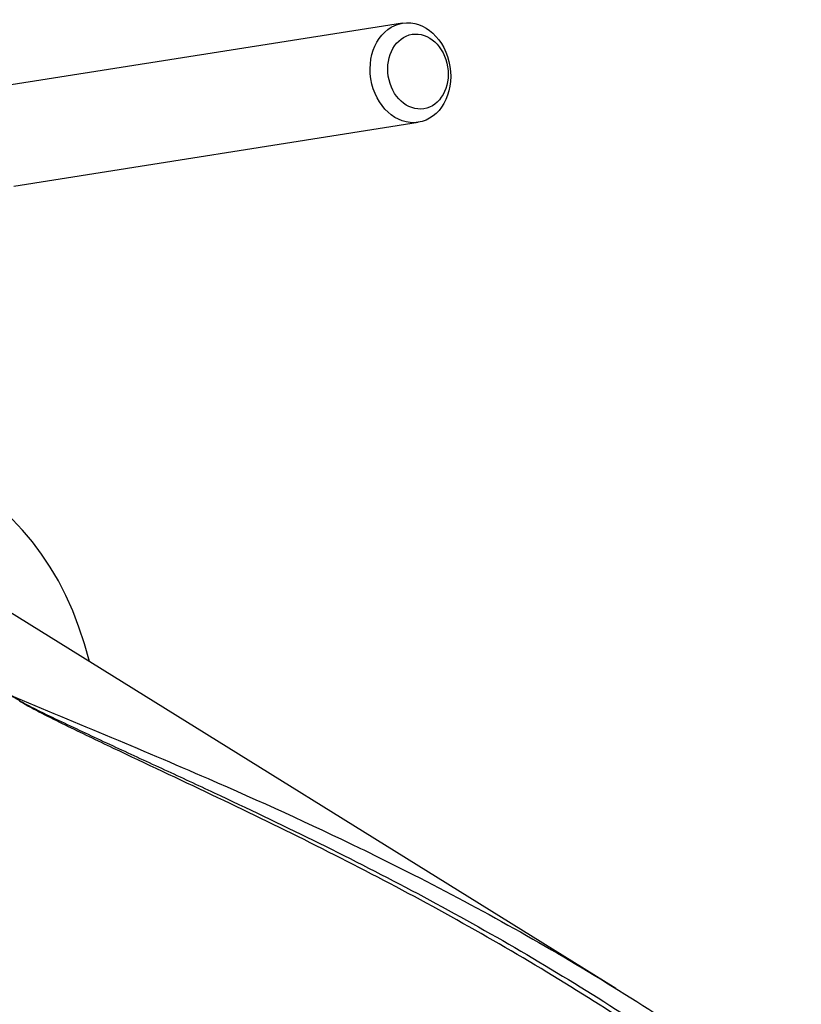
# Model space of a CAD drawing. Units: millimetres. Extents: x 0 to 594, y 0 to 420.
# Drawn here: x 384 to 396, y 348 to 363 of the extents above; entities that cross this region are included whole.
import ezdxf

# ---------------------------------------------------------------- set-up
doc = ezdxf.new("R2010")
doc.units = ezdxf.units.MM
for name, color, linetype in [('Default', 7, 'Continuous'), ('II0-20LONG-STD', 7, 'Continuous'), ('II1-01-STD', 7, 'Continuous')]:
    doc.layers.add(name, color=color, linetype=linetype)

# ---------------------------------------------------------------- blocks, each defined once
blk = doc.blocks.new('SE9')
at = {"layer": 'II0-20LONG-STD', "color": 7, "linetype": 'Continuous'}
blk.add_line((393.324, 347.94), (383.207, 354.222), dxfattribs=at)
blk.add_arc((374.904, 336.391), 18.435, 61.0078, 61.9555, dxfattribs=at)
for centre, major_axis, ratio, start_param, end_param in [((377.714, 346.812), (-5.279, -9.144), 0.57735, 2.609519, 3.830735), ((383.854, 352.599), (-0.051, -0.086), 0.484578, 0.493795, 0.646271)]:
    blk.add_ellipse(centre, major_axis=major_axis, ratio=ratio, start_param=start_param, end_param=end_param, dxfattribs=at)
for points, knots in [([(383.571, 352.661), (384.101, 352.432), (384.646, 352.208), (385.736, 351.751), (386.283, 351.519), (387.642, 350.928), (388.452, 350.56), (389.257, 350.17)], [0, 0, 0, 0, 0.125, 0.125, 0.25, 0.25, 0.4350587, 0.4350587, 0.4350587, 0.4350587]), ([(394.183, 346.945), (393.818, 347.193), (393.449, 347.436), (392.08, 348.306), (391.057, 348.898), (388.984, 350.008), (387.932, 350.526), (386.363, 351.273), (385.841, 351.518), (385.069, 351.885), (384.813, 352.008), (384.435, 352.193), (384.31, 352.255), (384.064, 352.381), (383.942, 352.444), (383.829, 352.512)], [0.1565997, 0.1565997, 0.1565997, 0.1565997, 0.25, 0.25, 0.5, 0.5, 0.75, 0.75, 0.875, 0.875, 0.9375, 0.9375, 0.96875, 0.96875, 1, 1, 1, 1]), ([(383.839, 352.515), (383.897, 352.483), (383.958, 352.452), (384.08, 352.389), (384.142, 352.358), (384.33, 352.266), (384.456, 352.206), (384.711, 352.085), (384.84, 352.025), (385.097, 351.905), (385.226, 351.845), (385.615, 351.664), (385.876, 351.544), (386.4, 351.302), (386.663, 351.18), (387.451, 350.811), (387.978, 350.56), (389.028, 350.043), (389.552, 349.776), (390.592, 349.225), (391.109, 348.94), (392.131, 348.35), (392.637, 348.044), (393.636, 347.413), (394.129, 347.086), (395.101, 346.412), (395.58, 346.063), (396.051, 345.704)], [0, 0, 0, 0, 0.015625, 0.015625, 0.03125, 0.03125, 0.0625, 0.0625, 0.09375, 0.09375, 0.125, 0.125, 0.1875, 0.1875, 0.25, 0.25, 0.375, 0.375, 0.5, 0.5, 0.625, 0.625, 0.75, 0.75, 0.875, 0.875, 1, 1, 1, 1]), ([(385.941, 339.941), (385.384, 340.916), (384.859, 341.878), (383.851, 343.764), (383.368, 344.689), (382.408, 346.482), (381.935, 347.345), (381.187, 348.577), (380.932, 348.977), (380.396, 349.754), (380.121, 350.134), (379.817, 350.494)], [0, 0, 0, 0, 0.25, 0.25, 0.5, 0.5, 0.75, 0.75, 0.875, 0.875, 1, 1, 1, 1]), ([(380.038, 350.321), (380.079, 350.288), (380.116, 350.254), (380.19, 350.183), (380.225, 350.147), (380.33, 350.038), (380.397, 349.964), (380.529, 349.813), (380.593, 349.736), (380.719, 349.582), (380.782, 349.504), (380.966, 349.269), (381.086, 349.109), (381.32, 348.786), (381.435, 348.622), (381.661, 348.29), (381.772, 348.122), (381.991, 347.782), (382.1, 347.611), (382.422, 347.091), (382.632, 346.739), (383.051, 346.024), (383.259, 345.661), (383.676, 344.926), (383.885, 344.554), (384.519, 343.425), (384.949, 342.656), (385.397, 341.874)], [0, 0, 0, 0, 0.015625, 0.015625, 0.03125, 0.03125, 0.0625, 0.0625, 0.09375, 0.09375, 0.125, 0.125, 0.1875, 0.1875, 0.25, 0.25, 0.3125, 0.3125, 0.375, 0.375, 0.5, 0.5, 0.625, 0.625, 0.75, 0.75, 1, 1, 1, 1]), ([(389.257, 350.17), (389.539, 350.033), (389.821, 349.893), (391.182, 349.201), (392.243, 348.609), (394.306, 347.332), (395.31, 346.647), (396.281, 345.911)], [0.4350587, 0.4350587, 0.4350587, 0.4350587, 0.5, 0.5, 0.75, 0.75, 1, 1, 1, 1])]:
    blk.add_open_spline(points, degree=3, knots=knots, dxfattribs=at)
at = {"layer": 'II1-01-STD', "color": 7, "linetype": 'Continuous'}
for p, q in [((389.93, 363.315), (383.487, 362.299)), ((383.736, 360.719), (390.179, 361.735))]:
    blk.add_line(p, q, dxfattribs=at)
for centre, major_axis in [((390.054, 362.525), (0.125, -0.79)), ((390.174, 362.544), (-0.093, 0.593))]:
    blk.add_ellipse(centre, major_axis=major_axis, ratio=0.797075, dxfattribs=at)

msp = doc.modelspace()

# ---------------------------------------------------------------- block references
at = {"layer": 'Default'}
msp.add_blockref('SE9', (0, 0), dxfattribs=at)

doc.saveas('drawing.dxf')
